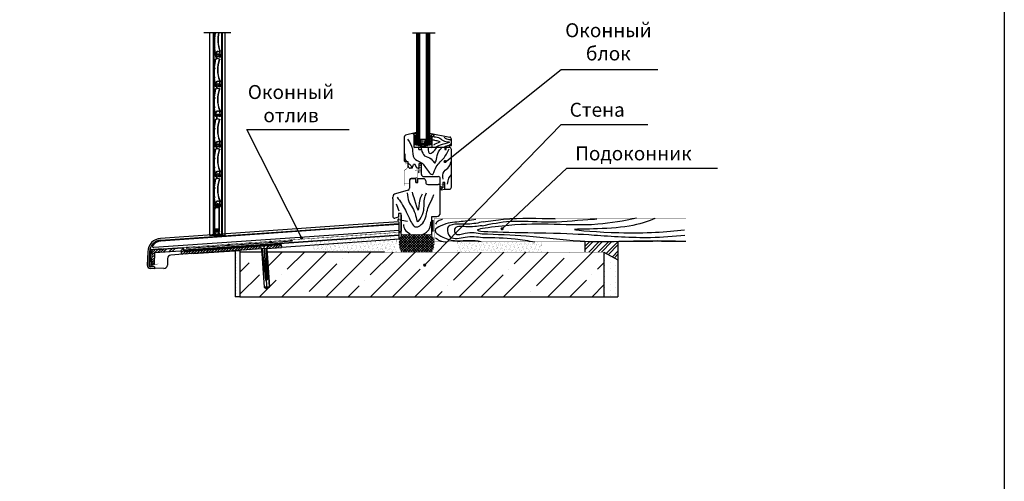
# Model space of a CAD drawing. Units: inches. Extents: x 2 to 30786, y 5 to 4969.
# Drawn here: x 23599 to 25013, y 2575 to 3238 of the extents above; entities that cross this region are included whole.
import ezdxf

# ---------------------------------------------------------------- set-up
doc = ezdxf.new("R2010")
doc.units = ezdxf.units.IN
doc.header["$MEASUREMENT"] = 0
for name, color, linetype in [('ARRONDIS', 7, 'Continuous'), ('DIM', 7, 'Continuous'), ('ROUND', 7, 'Continuous')]:
    doc.layers.add(name, color=color, linetype=linetype)
pattern_1 = [(45, (22843.946, 2664.291), (0.841899, 3.086963), [3.96875, -0.79375, 0, -0.79375])]

# ---------------------------------------------------------------- blocks, each defined once
blk = doc.blocks.new('ar39')
for p, q in [((9745.5, 2138.7), (9744.9, 2137.1)), ((9745.8, 2138.6), (9745.2, 2137)), ((9745.5, 2136.8), (9745.2, 2137)), ((9746.1, 2138.5), (9745.5, 2136.8)), ((9746.3, 2138.1), (9745.8, 2136.7)), ((9746, 2138.3), (9746.3, 2138.1)), ((9748.7, 2138), (9748.7, 2134.3)), ((9749, 2138), (9749, 2133.1)), ((9749.3, 2138), (9749.3, 2133.1)), ((9748.4, 2133.8), (9744.6, 2132.4)), ((9744.6, 2132.4), (9744.6, 2132.1)), ((9748.5, 2133.5), (9745.1, 2132.2)), ((9750.3, 2132.6), (9749.8, 2132.6)), ((9750.3, 2132.3), (9749.8, 2132.3)), ((9752.2, 2120.3), (9751.7, 2119.1)), ((9752.5, 2120.2), (9752.1, 2119.2)), ((9751.7, 2119.1), (9752.3, 2118.1)), ((9752.4, 2107), (9751.8, 2106)), ((9752.1, 2119.2), (9752.6, 2118.2)), ((9752.7, 2106.9), (9752.2, 2105.9)), ((9752.6, 2116), (9752.6, 2116)), ((9743.8, 2093.4), (9744.2, 2099.5)), ((9744.2, 2093.3), (9744.6, 2099.5)), ((9744.7, 2098.4), (9744.2, 2093.3)), ((9745.1, 2098.4), (9744.5, 2093.3)), ((9748.1, 2094.4), (9744.6, 2093.3)), ((9748.2, 2094.1), (9744.7, 2093)), ((9748.3, 2093.8), (9744.8, 2092.6)), ((9750, 2093.1), (9750, 2098.1)), ((9750.4, 2093.1), (9750.4, 2098.1)), ((9751.8, 2106), (9752.3, 2104.9)), ((9752.2, 2105.9), (9752.6, 2104.9))]:
    blk.add_line(p, q)
for centre, radius, start, end in [((9745.3, 2136.9), 0.495, 159.9617, 339.9617), ((9745.3, 2136.9), 0.165, 159.9617, 339.9617), ((9747.3, 2138), 2, 0, 159.9617), ((9747.3, 2138), 1.67, 0, 159.9617), ((9747.3, 2138), 1.34, 0, 159.9617), ((9748.2, 2134.3), 0.5, 290.3693, 0), ((9748.2, 2134.3), 0.83, 290.3693, 0), ((9745.1, 2132.1), 0.5, 110.3693, 199.8374), ((9702.3, 2116.6), 45, 339.8916, 19.8374), ((9702.3, 2116.6), 45.3, 339.8916, 19.8374), ((9745.1, 2132.1), 0.17, 110.3693, 199.8374), ((9749.8, 2133.1), 0.83, 180, 270), ((9749.8, 2133.1), 0.5, 180, 270), ((9750.3, 2132.1), 0.5, 11.6896, 90), ((9750.3, 2132.1), 0.17, 11.6896, 90), ((9652.8, 2111.9), 99.7, 4.7814, 11.6896), ((9652.8, 2111.9), 100, 4.7361, 11.6896), ((9652.8, 2111.9), 99.7, 357.1553, 3.5448), ((9652.8, 2111.9), 100, 357.11, 3.5902), ((9744.5, 2093.3), 0.7, 176.2394, 287.9502), ((9750.2, 2099.1), 6, 159.8916, 176.2394), ((9744.5, 2093.3), 0.37, 176.2394, 287.9502), ((9744.5, 2093.3), 0.04, 173.7544, 287.9502), ((9750.2, 2099.1), 5.67, 159.8916, 176.2394), ((9747.5, 2098.1), 2.83, 0, 173.7544), ((9747.5, 2098.1), 2.5, 0, 173.7544), ((9748.2, 2094.1), 0.33, 287.9502, 107.9502), ((9750.5, 2093.1), 0.5, 180, 349.0851), ((9750.5, 2093.1), 0.17, 180, 349.0851), ((9652.8, 2111.9), 99.7, 349.0851, 355.9187), ((9652.8, 2111.9), 100, 349.0851, 355.964)]:
    blk.add_arc(centre, radius, start, end)
blk = doc.blocks.new('konts')
at = {"color": 7, "linetype": 'Continuous'}
for p, q in [((8870.2, 4734.6), (8870.2, 4735.2)), ((8871.1, 4735.3), (8871.1, 4734.6)), ((8870.6, 4699.1), (8870.6, 4698.2)), ((8875.5, 4699.4), (8870.9, 4699.4)), ((8870.9, 4697.9), (8871.6, 4697.9)), ((8874.7, 4697.9), (8875.5, 4697.9)), ((8875.8, 4698.2), (8875.8, 4699.1))]:
    blk.add_line(p, q, dxfattribs=at)
for centre, radius, start, end in [((8872, 4735.3), 1.75, 0, 181.6254), ((8872, 4735.3), 0.85, 0, 180), ((8870.7, 4734.6), 0.45, 180, 0), ((8873.3, 4695.1), 3.5, 180, 0), ((8870.9, 4699.1), 0.3, 90, 180), ((8870.9, 4698.2), 0.3, 180, 270), ((8871.6, 4697.5), 0.45, 270, 90), ((8874.7, 4697.5), 0.45, 90, 270), ((8875.5, 4699.1), 0.3, 0, 90), ((8875.5, 4698.2), 0.3, 270, 0)]:
    blk.add_arc(centre, radius, start, end, dxfattribs=at)
at = {"layer": 'ARRONDIS', "color": 7, "linetype": 'Continuous'}
for p, q in [((8872.8, 4733.1), (8872.8, 4735.3)), ((8873.7, 4735.3), (8873.7, 4732.3)), ((8869.4, 4697.3), (8869.4, 4730.8)), ((8870.1, 4731.8), (8872.5, 4732.6)), ((8870.3, 4730.1), (8870.3, 4700.6)), ((8874.5, 4731.1), (8871.3, 4731.1)), ((8874, 4732), (8874.6, 4732)), ((8876, 4728.9), (8874.8, 4731)), ((8875.5, 4731.5), (8876.8, 4729.3)), ((8876, 4700.6), (8876, 4728.8)), ((8876.9, 4728.8), (8876.9, 4697.3)), ((8871.6, 4697), (8869.7, 4697)), ((8870.6, 4700.3), (8875.7, 4700.3)), ((8876.6, 4697), (8874.7, 4697))]:
    blk.add_line(p, q, dxfattribs=at)
for centre, radius, start, end in [((8870.4, 4730.8), 1, 110, 180), ((8871.3, 4730.1), 1, 90, 180), ((8872.3, 4733.1), 0.5, 290, 0), ((8874, 4732.3), 0.3, 180, 270), ((8874.5, 4730.8), 0.3, 30, 90), ((8874.6, 4731), 1, 30, 90), ((8875.7, 4728.8), 0.3, 0, 30), ((8875.9, 4728.8), 1, 0, 30), ((8869.7, 4697.3), 0.3, 180, 270), ((8870.6, 4700.6), 0.3, 180, 270), ((8875.7, 4700.6), 0.3, 270, 0), ((8876.6, 4697.3), 0.3, 270, 0)]:
    blk.add_arc(centre, radius, start, end, dxfattribs=at)
at = {"layer": 'ROUND', "color": 7, "linetype": 'Continuous'}
for p, q in [((8869.8, 4695.1), (8869.8, 4696.1)), ((8870.3, 4696.6), (8872.2, 4696.6)), ((8870.7, 4698.2), (8870.7, 4698.6)), ((8871, 4698.9), (8875.6, 4698.9)), ((8872.2, 4697.9), (8871, 4697.9)), ((8871.3, 4695.6), (8875.3, 4695.6)), ((8872.5, 4696.9), (8872.5, 4697.6)), ((8874.1, 4697.6), (8874.1, 4696.9)), ((8875.6, 4697.9), (8874.4, 4697.9)), ((8874.4, 4696.6), (8876.3, 4696.6)), ((8875.9, 4698.6), (8875.9, 4698.2)), ((8876.8, 4696.1), (8876.8, 4695.1))]:
    blk.add_line(p, q, dxfattribs=at)
for centre, radius, start, end in [((8870.3, 4696.1), 0.5, 90, 180), ((8871, 4698.6), 0.3, 90, 180), ((8871, 4698.2), 0.3, 180, 270), ((8871.3, 4695.1), 0.5, 90, 180), ((8873.3, 4695.1), 2.5, 180, 0), ((8872.2, 4697.6), 0.3, 0, 90), ((8872.2, 4696.9), 0.3, 270, 0), ((8874.4, 4697.6), 0.3, 90, 180), ((8874.4, 4696.9), 0.3, 180, 270), ((8875.3, 4695.1), 0.5, 0, 90), ((8875.6, 4698.6), 0.3, 0, 90), ((8875.6, 4698.2), 0.3, 270, 0), ((8876.3, 4696.1), 0.5, 0, 90)]:
    blk.add_arc(centre, radius, start, end, dxfattribs=at)

msp = doc.modelspace()

# ---------------------------------------------------------------- hatches: boundary and pattern name
h = msp.add_hatch()
h.set_pattern_fill('ANSI36', color=256, scale=0.5, style=0)
h.set_pattern_definition(pattern_1)
h.paths.add_polyline_path([(24168.759, 3076.197), (24161.807, 3074.334, -0.49314543), (24165.584, 3071.437), (24165.584, 3070.495), (24168.759, 3070.495)])
h = msp.add_hatch()
h.set_pattern_fill('BRASS', color=256, scale=0.5, angle=90, style=0)
h.set_pattern_definition([(90, (22822.0974, 2664.669), (-3.175, 2e-16), []), (90, (22820.51, 2664.669), (-3.175, 2e-16), [1.5875, -0.79375])])
h.paths.add_polyline_path([(24168.735, 3070.873), (24165.356, 3070.873), (24165.356, 3059.009), (24168.735, 3059.009)])
h = msp.add_hatch()
h.set_pattern_fill('ANSI36', color=256, scale=0.5, style=0)
h.set_pattern_definition(pattern_1)
h.paths.add_polyline_path([(24192.997, 3070.495), (24194.64, 3073.825), (24187.205, 3075.302), (24187.205, 3070.495)])
h = msp.add_hatch()
h.set_pattern_fill('BRASS', color=256, scale=0.5, angle=90, style=0)
h.set_pattern_definition([(90, (22843.946, 2664.291), (-3.175, 2e-16), []), (90, (22842.3586, 2664.291), (-3.175, 2e-16), [1.5875, -0.79375])])
h.paths.add_polyline_path([(24190.584, 3070.495), (24187.205, 3070.495), (24187.205, 3058.631), (24190.584, 3058.631)])
msp.add_hatch(color=256).paths.add_polyline_path([(24182.836, 3058.631), (24182.836, 3066.337), (24181.805, 3066.337), (24181.805, 3062.689), (24179.667, 3060.174), (24178.095, 3060.174), (24176.145, 3060.174), (24174.007, 3062.689), (24174.007, 3066.337), (24173.127, 3066.337), (24173.127, 3058.631)])
h = msp.add_hatch()
h.set_pattern_fill('SWAMP', color=256, scale=0.05, style=0)
h.set_pattern_definition([(0, (22843.9461, 2664.2909), (0.635, 1.09985), [0.15875, -1.11125]), (90, (22844.02543, 2664.29093), (-0.635, 1.09985), [0.079375, -2.12033]), (90, (22844.0453, 2664.29093), (-0.635, 1.09985), [0.0635, -2.136205]), (90, (22844.0056, 2664.29093), (-0.635, 1.09985), [0.0635, -2.136205]), (60, (22844.0651, 2664.2909), (-0.634998, 1.0998511), [0.0508, -1.2192]), (120, (22843.9857, 2664.2909), (-1.269998, 1.1e-06), [0.0508, -1.2192])])
h.paths.add_polyline_path([(24174.007, 3066.337), (24174.007, 3062.689), (24176.145, 3060.174), (24178.095, 3060.174), (24179.667, 3060.174), (24181.805, 3062.689), (24181.805, 3066.337)])
at = {"linetype": 'Continuous', "ltscale": 100}
h = msp.add_hatch(color=5, dxfattribs=at)
edge = h.paths.add_edge_path()
edge.add_arc((24209.724, 3034.359), 2.348, 0, 360)
h = msp.add_hatch(color=5, dxfattribs=at)
edge = h.paths.add_edge_path()
edge.add_arc((24291.607, 2937.727), 2.348, 0, 360)
h = msp.add_hatch(color=5, dxfattribs=at)
edge = h.paths.add_edge_path()
edge.add_arc((24003.761, 2924.589), 2.348, 0, 360)
h = msp.add_hatch()
h.set_pattern_fill('ANSI32', color=256, style=0)
h.set_pattern_definition([(45, (21727.099, 1212.139), (-6.735192, 6.735192), []), (45, (21731.589, 1212.139), (-6.735192, 6.735192), [])])
h.paths.add_polyline_path([(24410.476, 2918.911), (24410.599, 2904.425), (24437.824, 2904.425), (24457.824, 2893.469), (24457.824, 2918.911)])
h = msp.add_hatch(dxfattribs=at)
h.set_pattern_fill('DOTS', color=256, scale=5, angle=90, style=0)
h.set_pattern_definition([(90, (14525.1486, -1651.242), (-7.9375, 3.96875), [0, -7.9375])])
edge = h.paths.add_edge_path()
edge.add_line((24437.824, 2904.425), (24457.824, 2893.469))
edge.add_line((24437.824, 2904.425), (24437.824, 2840.105))
edge.add_line((24457.824, 2918.911), (24457.824, 2840.105))
edge.add_line((24437.824, 2840.105), (24457.824, 2840.105))
h = msp.add_hatch(dxfattribs=at)
h.set_pattern_fill('DOTS', color=256, scale=3, angle=90, style=0)
h.set_pattern_definition([(90, (14585.1486, -1651.2423), (-4.7625, 2.38125), [0, -4.7625])])
edge = h.paths.add_edge_path()
edge.add_line((23908.324, 2902.203), (23915.324, 2902.654))
edge.add_line((23908.324, 2902.203), (23908.324, 2840.105))
edge.add_line((23915.324, 2902.693), (23915.324, 2840.105))
edge.add_line((23915.324, 2840.105), (23908.324, 2840.105))
h = msp.add_hatch(dxfattribs=at)
h.set_pattern_fill('ANSI35', color=256, scale=180, style=0)
h.set_pattern_definition([(45, (1215.936, -8e-12), (-31.819805, 31.819805), []), (45, (1247.756, -8e-12), (-31.819805, 31.819805), [56.25, -11.25, 0, -11.25])])
edge = h.paths.add_edge_path()
edge.add_line((23915.324, 2904.587), (23946.33, 2904.587))
edge.add_line((23915.324, 2906.743), (23915.324, 2840.105))
edge.add_line((23915.324, 2840.105), (24437.824, 2840.105))
edge.add_line((24437.824, 2904.425), (24437.824, 2840.105))
edge.add_line((23954.36, 2904.425), (24437.824, 2904.425))
edge.add_line((23957.85, 2854.527), (23954.013, 2909.393))
edge.add_line((23946.032, 2908.835), (23949.869, 2853.969))
edge.add_line((23949.869, 2853.969), (23954.054, 2851.471))
edge.add_line((23954.054, 2851.471), (23957.85, 2854.527))
h = msp.add_hatch(color=5, dxfattribs=at)
edge = h.paths.add_edge_path()
edge.add_arc((24180.471, 2885.665), 2.348, 0, 360)

# ---------------------------------------------------------------- linework, layer by layer
for p, q in [((23863.557, 3219.716), (23902.022, 3219.716)), ((23871.638, 3219.716), (23871.638, 2928.673)), ((23876.638, 3219.716), (23876.638, 2928.673)), ((23877.638, 3219.716), (23877.638, 2928.673)), ((23888.638, 3219.716), (23888.638, 2928.673)), ((23889.638, 3219.716), (23889.638, 2928.673)), ((23893.638, 3219.716), (23893.638, 2928.673)), ((23871.638, 2928.673), (23893.638, 2928.673)), ((23838.23, 2909.818), (23990.797, 2920.486)), ((23848.324, 2902.203), (23855.324, 2902.654)), ((23855.324, 2902.654), (23915.324, 2906.743)), ((23915.324, 2840.105), (23908.324, 2840.105)), ((23915.324, 2840.105), (24437.824, 2840.105)), ((24437.824, 2840.105), (24457.824, 2840.105))]:
    msp.add_line(p, q, dxfattribs=at)
for p, q in [((23879.085, 3210.864), (23878.525, 3209.899)), ((23878.657, 3211.895), (23879.085, 3210.864)), ((23879.452, 3210.84), (23878.85, 3209.802)), ((23878.992, 3211.948), (23879.452, 3210.84)), ((24162.823, 3219.097), (24195.557, 3219.097)), ((24168.759, 3219.097), (24168.759, 3058.631)), ((24170.211, 3219.097), (24170.211, 3058.631)), ((24171.664, 3219.097), (24171.664, 3058.631)), ((24173.127, 3219.097), (24173.127, 3058.631)), ((24182.836, 3219.097), (24182.836, 3058.631)), ((24184.289, 3219.097), (24184.289, 3058.631)), ((24185.741, 3219.097), (24185.741, 3058.631)), ((24187.205, 3219.097), (24187.205, 3058.631)), ((23878.529, 3198.595), (23879.09, 3197.63)), ((23878.597, 3207.675), (23878.597, 3207.675)), ((23879.09, 3197.63), (23878.663, 3196.599)), ((23878.854, 3198.693), (23879.458, 3197.655)), ((23879.458, 3197.655), (23878.998, 3196.546)), ((23880.962, 3184.812), (23880.93, 3189.812)), ((23881.292, 3184.814), (23881.26, 3189.814)), ((23883.016, 3185.512), (23886.58, 3184.383)), ((23883.116, 3185.826), (23886.679, 3184.698)), ((23883.215, 3186.141), (23886.779, 3185.012)), ((23886.243, 3190.119), (23886.831, 3185.055)), ((23886.571, 3190.157), (23887.158, 3185.093)), ((23887.16, 3185.077), (23886.717, 3191.2)), ((23887.489, 3185.101), (23887.046, 3191.224)), ((24150.914, 3069.114), (24150.914, 3036.764)), ((24168.759, 3076.197), (24153.137, 3072.011)), ((24165.584, 3054.631), (24165.584, 3071.437)), ((24165.584, 3070.495), (24168.759, 3070.495)), ((24187.205, 3075.302), (24216.498, 3069.483)), ((24187.205, 3070.495), (24192.997, 3070.495)), ((24190.584, 3070.495), (24190.584, 3054.631)), ((24192.997, 3070.495), (24194.64, 3073.825)), ((24165.584, 3054.631), (24190.584, 3058.631)), ((24165.584, 3058.631), (24190.584, 3054.631)), ((24165.584, 3058.631), (24190.584, 3058.631)), ((24215.914, 3054.631), (24165.584, 3054.631)), ((24172.157, 3051.781), (24172.157, 3054.631)), ((24173.127, 3066.337), (24182.836, 3066.337)), ((24174.007, 3066.337), (24174.007, 3062.689)), ((24174.007, 3062.689), (24176.145, 3060.174)), ((24175.312, 3054.631), (24175.312, 3051.781)), ((24176.145, 3060.174), (24178.095, 3060.174)), ((24179.667, 3060.174), (24178.095, 3060.174)), ((24181.805, 3062.689), (24179.667, 3060.174)), ((24181.805, 3066.337), (24181.805, 3062.689)), ((24209.292, 3054.631), (24209.292, 3051.781)), ((24211.476, 3051.781), (24211.476, 3054.631)), ((24215.914, 3057.603), (24218.914, 3057.603)), ((24215.914, 3054.631), (24215.914, 3057.603)), ((24218.914, 3057.603), (24218.914, 3066.541)), ((24172.157, 3051.781), (24175.312, 3051.781)), ((24209.292, 3051.781), (24211.476, 3051.781)), ((24218.914, 2997.631), (24218.914, 3051.631)), ((24156.74, 3033.764), (24153.914, 3033.764)), ((24156.74, 3027.764), (24156.74, 3033.764)), ((24162.433, 3024.764), (24159.74, 3024.764)), ((24162.433, 3024.764), (24164.443, 3030.238)), ((24166.982, 3030.238), (24164.443, 3030.238)), ((24168.992, 3024.764), (24166.982, 3030.238)), ((24171.914, 3024.764), (24168.992, 3024.764)), ((24171.914, 3031.066), (24171.914, 3024.764)), ((24175.914, 3031.066), (24171.914, 3031.066)), ((24175.914, 3015.764), (24175.914, 3031.066)), ((24178.914, 3012.764), (24199.914, 3012.764)), ((24158.914, 3006.613), (24158.914, 2995.915)), ((24168.03, 3009.613), (24161.914, 3009.613)), ((24168.03, 3004.229), (24168.03, 3009.613)), ((24168.03, 3004.229), (24170.458, 3004.229)), ((24170.458, 3004.229), (24170.458, 3009.613)), ((24178.914, 3009.613), (24170.458, 3009.613)), ((24181.914, 3006.613), (24181.914, 3004.613)), ((24184.914, 3001.613), (24199.914, 3001.613)), ((24202.914, 2994.631), (24202.914, 3009.764)), ((24202.914, 2998.613), (24206.379, 2997.132)), ((24206.379, 2997.132), (24202.914, 2998.613)), ((24202.914, 2960.613), (24202.914, 2998.613)), ((24203.994, 2994.307), (24206.379, 2997.132)), ((24206.379, 3004.229), (24206.379, 2997.132)), ((24209.292, 3004.229), (24206.379, 3004.229)), ((24209.292, 3004.229), (24208.454, 3004.229)), ((24209.292, 2994.631), (24209.292, 3004.229)), ((24209.292, 2994.631), (24209.292, 3004.229)), ((24134.914, 2980.61), (24134.914, 2983.345)), ((24156.69, 2993.017), (24138.62, 2988.175)), ((24202.914, 2996.384), (24204.188, 2993.933)), ((24204.188, 2993.933), (24209.292, 2994.631)), ((24209.292, 2994.631), (24215.914, 2994.631)), ((24142.914, 2954.613), (24137.431, 2953.144)), ((24227.025, 2918.664), (24227.118, 2918.664)), ((24410.476, 2918.911), (24410.599, 2904.425)), ((24457.824, 2918.911), (24457.824, 2840.105)), ((23908.324, 2906.266), (23908.324, 2840.105)), ((23908.324, 2901.578), (23908.324, 2858.263)), ((23915.324, 2906.743), (23915.324, 2840.105)), ((23915.324, 2902.693), (23915.324, 2840.105)), ((24437.824, 2904.425), (24457.824, 2893.469)), ((24437.824, 2904.425), (24437.824, 2840.105))]:
    msp.add_line(p, q)
at = {"color": 5, "linetype": 'Continuous', "ltscale": 100}
for p, q in [((24209.721, 3033.661), (24376.224, 3166.526)), ((24376.224, 3166.526), (24515.087, 3166.526)), ((24180.471, 2885.665), (24376.545, 3087.374)), ((24376.545, 3087.374), (24500.647, 3087.374)), ((24004.092, 2924.458), (23925.037, 3080.158)), ((24291.607, 2937.683), (24384.483, 3024.67)), ((24384.483, 3024.67), (24600.915, 3024.67))]:
    msp.add_line(p, q, dxfattribs=at)
at = {"color": 5, "ltscale": 100}
msp.add_line((23925.037, 3080.158), (24071.948, 3080.158), dxfattribs=at)
at = {"color": 7}
for p, q in [((24134.914, 2980.61), (24134.914, 2955.076)), ((24142.914, 2959.613), (24142.914, 2954.613)), ((24146.914, 2959.613), (24142.914, 2959.613)), ((24146.914, 2929.613), (24146.914, 2959.613)), ((24146.914, 2957.37), (24146.914, 2934.171)), ((24190.914, 2955.613), (24197.914, 2955.613)), ((24190.914, 2929.613), (24190.914, 2955.613)), ((24078.024, 2943.327), (23801.465, 2923.988)), ((23801.64, 2921.483), (24078.024, 2940.81)), ((24143.427, 2947.9), (24078.024, 2943.327)), ((24078.024, 2940.81), (24143.427, 2945.383)), ((24143.427, 2944.091), (24078.024, 2939.517)), ((24142.406, 2949.36), (24142.67, 2951.008)), ((24142.933, 2952.656), (24142.67, 2951.008)), ((24142.67, 2951.008), (24155.692, 2948.926)), ((24143.427, 2947.952), (24143.427, 2933.171)), ((24143.427, 2947.79), (24143.427, 2933.009)), ((24078.024, 2930.796), (23791.84, 2910.784)), ((24078.024, 2939.517), (23801.762, 2920.199)), ((24143.427, 2928.653), (23834.884, 2907.078)), ((24143.427, 2928.152), (23834.919, 2906.579)), ((24143.427, 2935.37), (24078.024, 2930.796)), ((24143.427, 2932.004), (24143.427, 2922.653)), ((24143.911, 2917.949), (24155.575, 2929.613)), ((24144.024, 2914.35), (24159.287, 2929.613)), ((24144.367, 2922.118), (24151.862, 2929.613)), ((24144.525, 2911.138), (24162.999, 2929.613)), ((24166.638, 2904.425), (24145.305, 2925.757)), ((24145.324, 2908.225), (24166.712, 2929.613)), ((24146.914, 2906.103), (24170.424, 2929.613)), ((24146.914, 2928.377), (24148.15, 2929.613)), ((24170.35, 2904.425), (24146.914, 2927.861)), ((24174.062, 2904.425), (24148.874, 2929.613)), ((24148.948, 2904.425), (24174.136, 2929.613)), ((24177.775, 2904.425), (24152.587, 2929.613)), ((24152.66, 2904.425), (24177.848, 2929.613)), ((24181.487, 2904.425), (24156.299, 2929.613)), ((24156.373, 2904.425), (24181.561, 2929.613)), ((24185.199, 2904.425), (24160.011, 2929.613)), ((24160.085, 2904.425), (24185.273, 2929.613)), ((24188.912, 2904.425), (24163.724, 2929.613)), ((24163.797, 2904.425), (24188.985, 2929.613)), ((24190.914, 2906.135), (24167.436, 2929.613)), ((24167.51, 2904.425), (24190.914, 2927.829)), ((24192.512, 2908.249), (24171.148, 2929.613)), ((24193.308, 2911.165), (24174.861, 2929.613)), ((24193.806, 2914.379), (24178.573, 2929.613)), ((24193.915, 2917.982), (24182.285, 2929.613)), ((24193.453, 2922.157), (24185.997, 2929.613)), ((24190.914, 2928.409), (24189.71, 2929.613)), ((23835.509, 2905.317), (23934.766, 2912.258)), ((23839.717, 2909.621), (23839.557, 2911.916)), ((23869.644, 2911.714), (23869.484, 2914.008)), ((23899.571, 2913.807), (23899.411, 2916.101)), ((23929.498, 2915.899), (23929.338, 2918.194)), ((23934.766, 2912.258), (23974.669, 2915.048)), ((23947.246, 2908.92), (23942.763, 2912.817)), ((23949.73, 2913.304), (23949.73, 2913.304)), ((23949.73, 2913.304), (23949.876, 2911.776)), ((23949.73, 2913.304), (23954.111, 2850.644)), ((23952.8, 2909.309), (23956.697, 2913.791)), ((23959.425, 2917.992), (23959.265, 2920.286)), ((23974.669, 2915.048), (23974.949, 2911.043)), ((23989.352, 2920.085), (23989.192, 2922.379)), ((23989.28, 2921.383), (23989.26, 2921.404)), ((24143.752, 2918.893), (24143.752, 2918.893)), ((24155.501, 2904.425), (24143.914, 2916.012)), ((24159.213, 2904.425), (24144.018, 2919.62)), ((24151.789, 2904.425), (24144.384, 2911.829)), ((24162.925, 2904.425), (24144.512, 2922.838)), ((24171.222, 2904.425), (24192.53, 2925.733)), ((24174.934, 2904.425), (24193.321, 2922.812)), ((24178.647, 2904.425), (24193.813, 2919.591)), ((24182.359, 2904.425), (24193.913, 2915.978)), ((24186.071, 2904.425), (24193.435, 2911.789)), ((23782.873, 2904.735), (23782.18, 2884.888)), ((23785.382, 2904.647), (23784.703, 2885.194)), ((23786.765, 2907.326), (23785.973, 2884.625)), ((23796.315, 2907.874), (23832.646, 2910.415)), ((23798.84, 2904.041), (23830.431, 2906.25)), ((23833.294, 2901.152), (23816.204, 2899.957)), ((23830.965, 2905.786), (23831.159, 2903.008)), ((23946.032, 2908.835), (23833.294, 2901.152)), ((23834.975, 2905.781), (23834.781, 2908.559)), ((23908.187, 2906.189), (23908.191, 2906.186)), ((23908.191, 2906.186), (23908.193, 2906.189)), ((23915.324, 2904.587), (23946.33, 2904.587)), ((23922.9, 2907.21), (23922.9, 2907.21)), ((23925.228, 2907.34), (23925.228, 2907.34)), ((23946.032, 2908.835), (23949.869, 2853.969)), ((23946.268, 2904.147), (23946.268, 2904.147)), ((23947.246, 2908.92), (23951.948, 2864.156)), ((23950.082, 2908.234), (23950.082, 2908.234)), ((23950.483, 2903.282), (23950.483, 2903.282)), ((23952.8, 2909.309), (23954.373, 2864.325)), ((23952.919, 2905.76), (23952.919, 2905.76)), ((23953.068, 2899.054), (23953.068, 2899.054)), ((23954.013, 2909.393), (23957.85, 2854.527)), ((23954.349, 2904.587), (24122.938, 2904.587)), ((24148.076, 2904.425), (24146.914, 2905.587)), ((24189.784, 2904.425), (24190.914, 2905.555)), ((23792.644, 2883.391), (23786.937, 2883.59)), ((23792.644, 2883.391), (23792.539, 2880.393)), ((23811.555, 2895.144), (23811.225, 2885.672)), ((23915.933, 2888.326), (23915.933, 2888.326)), ((23949.642, 2884.893), (23949.642, 2884.893)), ((23792.628, 2882.916), (23786.632, 2883.125)), ((23787.043, 2880.585), (23787.043, 2880.585)), ((23792.539, 2880.393), (23787.043, 2880.585)), ((23806.053, 2880.85), (23792.572, 2881.321)), ((23953.859, 2854.248), (23949.869, 2853.969)), ((23949.869, 2853.969), (23954.054, 2851.471)), ((23953.859, 2854.248), (23957.85, 2854.527)), ((23954.054, 2851.471), (23957.85, 2854.527))]:
    msp.add_line(p, q, dxfattribs=at)
at = {"ltscale": 100}
msp.add_lwpolyline([(21870.874, 4523.569), (25012.544, 4523.569), (25012.544, 5.318), (21870.874, 5.318)], close=True, dxfattribs=at)
for points, const_width in [([(24152.911, 3030.905), (24156.002, 3031.068), (24156.002, 3026.351)], 0.685), ([(24154.701, 3023.911), (24156.002, 3026.351)], 0.685), ([(24172.656, 3027.791), (24175.722, 3029.38), (24175.609, 3026.089), (24172.089, 3025.521), (24175.495, 3025.521), (24175.609, 3023.251), (24170.953, 3024.272), (24171.294, 3023.591), (24173.678, 3021.548), (24172.543, 3019.959), (24171.407, 3021.548), (24171.407, 3018.029), (24174.814, 3019.732), (24175.495, 3017.121), (24175.609, 3023.024)], 0.685), ([(24172.202, 3027.451), (24175.722, 3030.402)], 0.685), ([(24169.671, 3011.224), (24165.44, 3010.573)], 0.685), ([(24167.068, 3021.634), (24170.159, 3022.447), (24170.159, 3005.043), (24168.207, 3006.344)], 0.685), ([(24173.678, 3021.321), (24175.268, 3020.867)], 0.685), ([(24151.121, 3003.254), (24158.281, 3003.254)], 0.685), ([(24169.997, 3010.085), (24159.582, 3010.085)], 0.685), ([(24168.369, 3008.134), (24169.834, 3007.158)], 0.685), ([(24208.357, 3001.422), (24208.454, 2997.192), (24206.379, 2997.132), (24205.297, 2995.85), (24202.914, 2998.558), (24206.379, 2997.132)], 0.685), ([(24203.994, 2994.307), (24202.914, 2996.384)], 0.685), ([(24204.188, 2993.933), (24209.292, 2994.631), (24208.454, 3004.229)], 0.685), ([(24208.454, 2997.192), (24208.454, 2994.917)], 0.685), ([(24205.297, 2995.85), (24204.188, 2993.933)], 0.685), ([(24191.868, 2950.322), (24191.868, 2933.584)], 0.685), ([(24192.724, 2950.322), (24192.724, 2933.584)], 0.685), ([(24193.58, 2950.322), (24193.58, 2933.584)], 0.685), ([(23788.784, 2907.889), (24145.153, 2932.789)], 0.685), ([(24036.246, 2904.425), (24045.991, 2925.86)], 0.1), ([(24042.37, 2904.425), (24052.316, 2926.302)], 0.1), ([(24046.015, 2925.862), (24054.545, 2904.392)], 0.1), ([(24048.621, 2904.392), (24058.787, 2926.754)], 0.1), ([(24052.105, 2926.287), (24060.804, 2904.392)], 0.1), ([(24054.545, 2904.392), (24064.905, 2927.182)], 0.1), ([(24057.869, 2926.69), (24066.728, 2904.392)], 0.1), ([(24060.804, 2904.392), (24071.369, 2927.633)], 0.1), ([(24063.762, 2927.102), (24072.784, 2904.392)], 0.1), ([(24066.728, 2904.392), (24077.488, 2928.061)], 0.1), ([(24069.526, 2927.504), (24078.708, 2904.392)], 0.1), ([(24072.852, 2904.392), (24083.813, 2928.503)], 0.1), ([(24075.57, 2927.927), (24084.933, 2904.359)], 0.1), ([(24079.009, 2904.359), (24090.187, 2928.948)], 0.1), ([(24081.66, 2928.352), (24091.192, 2904.359)], 0.1), ([(24084.933, 2904.359), (24096.305, 2929.376)], 0.1), ([(24087.424, 2928.755), (24097.116, 2904.359)], 0.1), ([(24091.192, 2904.359), (24102.77, 2929.827)], 0.1), ([(24093.317, 2929.167), (24103.172, 2904.359)], 0.1), ([(24097.116, 2904.359), (24108.888, 2930.255)], 0.1), ([(24099.081, 2929.569), (24109.096, 2904.359)], 0.1), ([(24103.24, 2904.359), (24115.214, 2930.697)], 0.1), ([(24105.216, 2929.998), (24115.414, 2904.326)], 0.1), ([(24109.49, 2904.326), (24121.684, 2931.149)], 0.1), ([(24111.306, 2930.424), (24121.674, 2904.326)], 0.1), ([(24115.414, 2904.326), (24127.802, 2931.576)], 0.1), ([(24117.07, 2930.826), (24127.597, 2904.326)], 0.1), ([(24121.674, 2904.326), (24134.267, 2932.028)], 0.1), ([(24122.962, 2931.238), (24133.654, 2904.326)], 0.1), ([(24127.597, 2904.326), (24140.385, 2932.455)], 0.1), ([(24128.726, 2931.641), (24139.578, 2904.326)], 0.1), ([(24139.578, 2904.326), (24140.385, 2932.455)], 0.1), ([(24018.139, 2904.425), (24027.29, 2924.553)], 0.1), ([(24018.553, 2923.943), (24018.139, 2904.425)], 0.1), ([(24018.338, 2918.658), (24024.063, 2904.425)], 0.1), ([(24022.46, 2924.216), (24030.322, 2904.425)], 0.1), ([(24024.063, 2904.425), (24033.408, 2924.981)], 0.1), ([(24028.224, 2924.619), (24036.246, 2904.425)], 0.1), ([(24030.322, 2904.425), (24039.872, 2925.432)], 0.1), ([(24034.116, 2925.03), (24042.302, 2904.425)], 0.1), ([(24039.88, 2925.433), (24048.226, 2904.425)], 0.1), ([(24133.722, 2904.326), (24140.18, 2918.533)], 0.1), ([(24227.118, 2918.664), (24226.816, 2904.425)], 0.1), ([(24226.816, 2904.425), (24233.275, 2918.632)], 0.1), ([(24227.016, 2918.835), (24232.74, 2904.425)], 0.1), ([(24232.74, 2904.425), (24239.199, 2918.632)], 0.1), ([(24233.275, 2918.835), (24238.999, 2904.425)], 0.1), ([(24238.999, 2904.425), (24245.458, 2918.632)], 0.1), ([(24239.199, 2918.835), (24244.923, 2904.425)], 0.1), ([(24244.923, 2904.425), (24251.382, 2918.632)], 0.1), ([(24245.255, 2918.835), (24250.979, 2904.425)], 0.1), ([(24251.048, 2904.425), (24257.506, 2918.632)], 0.1), ([(24251.179, 2918.835), (24256.903, 2904.425)], 0.1), ([(24257.298, 2904.392), (24263.757, 2918.599)], 0.1), ([(24257.497, 2918.802), (24263.222, 2904.392)], 0.1), ([(24263.222, 2904.392), (24269.681, 2918.599)], 0.1), ([(24263.757, 2918.802), (24269.481, 2904.392)], 0.1), ([(24269.481, 2904.392), (24275.94, 2918.599)], 0.1), ([(24269.681, 2918.802), (24275.405, 2904.392)], 0.1), ([(24275.405, 2904.392), (24281.864, 2918.599)], 0.1), ([(24275.737, 2918.802), (24281.461, 2904.392)], 0.1), ([(24281.529, 2904.392), (24287.988, 2918.599)], 0.1), ([(24281.661, 2918.802), (24287.385, 2904.392)], 0.1), ([(24287.686, 2904.359), (24294.145, 2918.566)], 0.1), ([(24287.886, 2918.769), (24293.61, 2904.359)], 0.1), ([(24293.61, 2904.359), (24300.069, 2918.566)], 0.1), ([(24294.145, 2918.769), (24299.869, 2904.359)], 0.1), ([(24299.869, 2904.359), (24306.328, 2918.566)], 0.1), ([(24300.069, 2918.769), (24305.793, 2904.359)], 0.1), ([(24305.793, 2904.359), (24312.252, 2918.566)], 0.1), ([(24306.125, 2918.769), (24311.849, 2904.359)], 0.1), ([(24311.918, 2904.359), (24318.376, 2918.566)], 0.1), ([(24312.049, 2918.769), (24317.773, 2904.359)], 0.1), ([(24318.168, 2904.326), (24324.626, 2918.533)], 0.1), ([(24318.367, 2918.736), (24324.092, 2904.326)], 0.1), ([(24324.092, 2904.326), (24330.55, 2918.533)], 0.1), ([(24324.626, 2918.736), (24330.351, 2904.326)], 0.1), ([(24330.351, 2904.326), (24336.809, 2918.533)], 0.1), ([(24330.55, 2918.736), (24336.275, 2904.326)], 0.1), ([(24336.275, 2904.326), (24342.733, 2918.533)], 0.1), ([(24336.606, 2918.736), (24342.331, 2904.326)], 0.1), ([(24342.399, 2904.326), (24348.858, 2918.533)], 0.1), ([(24342.53, 2918.736), (24348.255, 2904.326)], 0.1), ([(24348.216, 2904.425), (24348.858, 2918.533)], 0.1), ([(23915.324, 2904.587), (23946.33, 2904.587)], 0.685)]:
    msp.add_lwpolyline(points, dxfattribs=dict(const_width=const_width))
at = {"const_width": 0.685}
for points in [[(24154.701, 3023.911), (24152.549, 3022.588, 0.26049551), (24151.121, 3020.032), (24151.121, 2999.838)], [(24158.443, 3000.001), (24158.443, 3007.704, -0.39605504), (24161.256, 3010.698), (24169.671, 3011.224)]]:
    msp.add_lwpolyline(points, format="xyb", dxfattribs=at)
msp.add_lwpolyline([(24208.454, 3004.229, 0.5, 0.685, 0), (24206.379, 3002.511, 0.685, 0.685, 0), (24208.357, 3003.551, 0.685, 0.685, 0), (24208.357, 3001.422, 0.685, 0.685, 0), (24206.379, 3000.381, 0.685, 0.685, 0)], format="xyseb")
at = {"color": 7, "const_width": 0.5}
for points in [[(24142.406, 2949.198), (24142.67, 2950.846)], [(24142.933, 2952.494), (24142.67, 2950.846)], [(24142.67, 2950.846), (24155.692, 2948.764)], [(24555.693, 2952.885), (24194.553, 2952.885)], [(24194.553, 2918.911), (24194.553, 2952.885)], [(24146.914, 2929.613), (24190.914, 2929.613)], [(24555.693, 2918.911), (24194.553, 2918.911)]]:
    msp.add_lwpolyline(points, dxfattribs=at)
for points in [[(24146.914, 2929.613, 0.23966533), (24146.914, 2904.425, 0.23966533)], [(24190.914, 2904.425, 0.23966533), (24190.914, 2929.613, 0.23966533)]]:
    msp.add_lwpolyline(points, format="xyb", dxfattribs=at)
for centre, radius, start, end in [((23978.367, 3204.29), 100, 176.784305, 183.264494), ((23978.367, 3204.29), 100, 171.125989, 175.638385), ((23978.367, 3204.29), 99.67, 176.829653, 183.219145), ((23978.367, 3204.29), 99.67, 171.096369, 175.593037), ((23928.838, 3208.637), 45.33, 165.85388, 200.482887), ((23928.838, 3208.637), 45, 165.747956, 200.482887), ((23978.367, 3204.29), 100, 184.410414, 191.289349), ((23978.367, 3204.29), 99.67, 184.455762, 191.289349), ((23880.792, 3184.811), 0.5, 191.289349, 0.374462), ((23880.792, 3184.811), 0.17, 191.289349, 0.374462), ((23883.76, 3189.831), 2.83, 6.620056, 180.374462), ((23883.76, 3189.831), 2.5, 6.620056, 180.374462), ((23883.116, 3185.826), 0.33, 72.424237, 252.424237), ((23881.062, 3190.791), 5.67, 4.135099, 20.482887), ((23886.791, 3185.05), 0.7, 252.424237, 4.135099), ((23886.791, 3185.05), 0.37, 252.424237, 4.135099), ((23881.062, 3190.791), 6, 4.135099, 20.482887), ((23886.791, 3185.05), 0.04, 252.424237, 6.620056), ((24153.914, 3069.114), 3, 105, 180), ((24162.584, 3071.437), 3, 0, 105), ((24215.914, 3066.541), 3, 0, 78.765023), ((24215.914, 3051.631), 3, 0, 90), ((24153.914, 3036.764), 3, 180, 270), ((24159.74, 3027.764), 3, 180, 270), ((24178.914, 3015.764), 3, 180, 270), ((24199.914, 3009.764), 3, 0, 90), ((24161.914, 3006.613), 3, 90, 180), ((24178.914, 3006.613), 3, 0, 90), ((24184.914, 3004.613), 3, 180, 270), ((24199.914, 2998.613), 3, 0, 90), ((24215.914, 2997.631), 3, 270, 0), ((24139.914, 2983.345), 5, 105, 180), ((24155.914, 2995.915), 3, 285, 0), ((24136.914, 2955.076), 2, 180, 285)]:
    msp.add_arc(centre, radius, start, end)
at = {"color": 7}
for centre, radius, start, end in [((24197.914, 2960.613), 5, 270, 0), ((24144.914, 2934.171), 1, 276, 0), ((23802.86, 2904.037), 20, 94, 178), ((23802.86, 2904.037), 17.489, 94, 178), ((23791.701, 2912.779), 2, 142.008983, 274), ((23802.892, 2904.039), 16.2, 94, 142.008983), ((23869.644, 2911.714), 1.5, 123.926435, 172.463041), ((23869.644, 2911.714), 1.001, 21.439603, 166.560397), ((23869.644, 2911.714), 1.5, 15.536959, 64.073565), ((23899.571, 2913.807), 1.5, 123.926435, 172.463041), ((23899.571, 2913.807), 1.001, 21.439603, 166.560397), ((23899.571, 2913.807), 1.5, 15.536959, 64.073565), ((23929.498, 2915.899), 1.5, 123.926435, 172.463041), ((23929.498, 2915.899), 1.001, 21.439603, 166.560397), ((23929.498, 2915.899), 1.5, 15.536959, 64.073565), ((23959.425, 2917.992), 1.5, 123.926435, 172.463041), ((23959.425, 2917.992), 1.001, 21.439603, 166.560397), ((23959.425, 2917.992), 1.5, 15.536959, 64.073565), ((23989.352, 2920.085), 1.5, 123.926435, 172.463041), ((23989.352, 2920.085), 1.001, 21.439603, 166.560397), ((23989.352, 2920.085), 1.5, 15.536959, 64.073565), ((23787.765, 2907.291), 1, 94, 178), ((23790.686, 2905.468), 2, 94, 178), ((23816.552, 2894.97), 5, 94, 178), ((23830.466, 2905.751), 0.5, 4, 94), ((23833.154, 2903.148), 2, 184, 274), ((23832.786, 2908.419), 2, 4, 94), ((23835.474, 2905.816), 0.5, 184, 274), ((23839.717, 2909.621), 1.5, 123.926435, 172.463041), ((23839.717, 2909.621), 1.001, 21.439603, 166.560397), ((23839.717, 2909.621), 1.5, 15.536959, 64.073565), ((23787.217, 2885.582), 5, 178, 268), ((23786.701, 2885.124), 2, 178, 268), ((23786.972, 2884.59), 1, 178, 268), ((23788.61, 2886.156), 0.5, 178, 288), ((23791.647, 2887.142), 0.5, 288, 358), ((23806.228, 2885.847), 5, 268, 358), ((23950.023, 2909.114), 45, 272.452663, 275.547337)]:
    msp.add_arc(centre, radius, start, end, dxfattribs=at)
for points in [[(24193.958, 3069.979), (24202.444, 3067.78), (24208.73, 3063.696), (24216.273, 3062.126), (24205.587, 3058.67), (24196.473, 3054.9)], [(24155.929, 3066.295), (24162.844, 3052.786), (24165.358, 3039.278), (24175.101, 3032.995), (24185.787, 3020.114), (24191.13, 3015.716), (24195.844, 3024.198), (24207.158, 3038.335), (24215.644, 3052.786)], [(24175.73, 3051.53), (24180.444, 3042.733), (24189.873, 3038.021), (24194.587, 3032.68), (24200.244, 3048.074), (24204.644, 3053.415)], [(24185.472, 3054.043), (24188.301, 3045.875), (24191.13, 3047.132), (24198.044, 3054.357)], [(24192.073, 3065.581), (24198.044, 3064.325), (24202.444, 3062.44), (24195.215, 3059.298), (24193.015, 3057.727)], [(24206.844, 3008.805), (24208.416, 3020.114), (24215.33, 3026.711), (24217.844, 3033.937)], [(24213.444, 3001.893), (24215.33, 3010.689), (24218.787, 3015.716)], [(24139.803, 2973.775), (24143.471, 2963.629)], [(24484.744, 2952.819), (24429.081, 2944.266), (24357.575, 2944.266), (24291.636, 2941.7), (24258.239, 2936.995), (24354.578, 2931.863), (24423.943, 2928.87), (24504.868, 2925.448), (24554.108, 2928.442)], [(24262.852, 2942.197), (24303.055, 2948.588), (24354.864, 2947.733), (24414.809, 2951.154), (24427.654, 2952.009)], [(24264.247, 2947.773), (24293.635, 2951.582), (24367.71, 2952.009)], [(24510.862, 2952.391), (24474.039, 2941.7), (24395.683, 2936.568), (24459.053, 2932.291), (24553.252, 2936.14)], [(24262.852, 2930.579), (24326.39, 2927.598), (24403.461, 2920.328), (24515.215, 2920.756), (24555.464, 2919.9)]]:
    msp.add_spline(points, degree=3)
for points, knots in [([(24208.416, 3069.665), (24209.43, 3068.53), (24211.935, 3065.726), (24219.702, 3066.848), (24218.41, 3057.511), (24212.601, 3057.024), (24209.717, 3055.587), (24208.723, 3055.01)], [0, 0, 0, 0, 4.46612177, 11.02842681, 17.03040114, 23.22073442, 26.67630211, 26.67630211, 26.67630211, 26.67630211]), ([(24156.74, 3031.8), (24157.919, 3031.027), (24160.3, 3029.532), (24161.376, 3027.003), (24161.901, 3025.769)], [15.23366679, 15.23366679, 15.23366679, 15.23366679, 19.36557931, 23.30232369, 23.30232369, 23.30232369, 23.30232369]), ([(24263.782, 2925.468), (24279.425, 2925.241), (24304.585, 2924.875), (24329.319, 2920.721), (24338.648, 2918.911)], [0, 0, 0, 0, 46.8141549, 75.29347521, 75.29347521, 75.29347521, 75.29347521])]:
    msp.add_open_spline(points, degree=3, knots=knots)
msp.add_open_spline([(24151.844, 3045.561), (24151.752, 3041.046), (24151.661, 3036.531), (24154.223, 3033.764)], degree=3)
at = {"layer": 'DIM'}
for p, q in [((24143.427, 2947.952), (24143.427, 2928.144)), ((23974.669, 2915.048), (23835.509, 2905.317)), ((23924.076, 2907.501), (23928.724, 2911.835)), ((23928.237, 2907.791), (23932.885, 2912.126)), ((23928.237, 2907.791), (23932.885, 2912.126)), ((23932.398, 2908.082), (23937.046, 2912.417)), ((23936.559, 2908.373), (23941.207, 2912.708)), ((23940.72, 2908.664), (23944.01, 2911.733)), ((23942.763, 2912.817), (23956.697, 2913.791)), ((23947.246, 2908.92), (23942.763, 2912.817)), ((23956.697, 2913.791), (23952.8, 2909.309)), ((23953.203, 2909.537), (23957.851, 2913.872)), ((23957.364, 2909.828), (23962.012, 2914.163)), ((23961.525, 2910.119), (23966.173, 2914.454)), ((23965.686, 2910.41), (23970.334, 2914.745)), ((23969.847, 2910.701), (23974.495, 2915.036)), ((23974.948, 2911.058), (23974.669, 2915.048)), ((24144.529, 2922.916), (23974.948, 2911.058)), ((23787.695, 2908.289), (23802.758, 2909.342)), ((23788.696, 2906.043), (23788.192, 2885.882)), ((23788.518, 2896.062), (23792.655, 2899.92)), ((23788.647, 2899.772), (23792.784, 2903.63)), ((23788.777, 2903.482), (23792.914, 2907.34)), ((23832.642, 2910.47), (23790.464, 2907.455)), ((23792.618, 2903.761), (23792.026, 2886.817)), ((23792.612, 2903.605), (23830.353, 2906.244)), ((23792.904, 2903.626), (23797.462, 2907.876)), ((23797.065, 2903.917), (23801.752, 2908.287)), ((23801.226, 2904.208), (23806.041, 2908.698)), ((23801.226, 2904.208), (23806.041, 2908.698)), ((23805.387, 2904.499), (23810.33, 2909.108)), ((23813.709, 2905.081), (23818.909, 2909.93)), ((23813.709, 2905.081), (23818.524, 2909.57)), ((23817.87, 2905.372), (23822.813, 2909.981)), ((23830.353, 2906.244), (23834.201, 2909.832)), ((23830.965, 2905.786), (23831.159, 2903.008)), ((23831.133, 2903.382), (23834.897, 2906.893)), ((23832.654, 2901.211), (23837.182, 2905.434)), ((23836.695, 2901.39), (23841.343, 2905.725)), ((23840.856, 2901.681), (23845.504, 2906.016)), ((23845.017, 2901.972), (23849.665, 2906.307)), ((23849.178, 2902.263), (23853.826, 2906.598)), ((23853.339, 2902.554), (23857.987, 2906.889)), ((23857.5, 2902.845), (23862.148, 2907.18)), ((23861.661, 2903.136), (23866.309, 2907.471)), ((23865.822, 2903.427), (23870.47, 2907.762)), ((23869.983, 2903.718), (23874.631, 2908.053)), ((23874.144, 2904.009), (23878.792, 2908.344)), ((23878.305, 2904.3), (23882.953, 2908.635)), ((23882.466, 2904.591), (23887.114, 2908.926)), ((23886.627, 2904.882), (23891.275, 2909.217)), ((23890.788, 2905.173), (23895.436, 2909.508)), ((23894.949, 2905.464), (23899.597, 2909.799)), ((23899.11, 2905.755), (23903.758, 2910.09)), ((23903.271, 2906.046), (23907.919, 2910.381)), ((23907.432, 2906.337), (23912.08, 2910.671)), ((23911.593, 2906.628), (23916.241, 2910.962)), ((23915.754, 2906.919), (23920.402, 2911.253)), ((23919.915, 2907.21), (23924.563, 2911.544)), ((23946.032, 2908.835), (23949.869, 2853.969)), ((23952.8, 2909.309), (23947.246, 2908.92)), ((23947.246, 2908.92), (23951.948, 2864.156)), ((23954.373, 2864.325), (23952.8, 2909.309)), ((23953.203, 2909.537), (23974.948, 2911.058)), ((23957.85, 2854.527), (23954.013, 2909.393)), ((23788.032, 2885.762), (23792.169, 2889.62)), ((23788.195, 2888.68), (23792.332, 2892.538)), ((23788.324, 2892.39), (23792.462, 2896.248)), ((23788.765, 2885.68), (23791.801, 2886.667)), ((23951.948, 2864.156), (23954.373, 2864.325)), ((23949.869, 2853.969), (23957.85, 2854.527)), ((23949.869, 2853.969), (23954.054, 2851.471)), ((23954.054, 2851.471), (23957.85, 2854.527))]:
    msp.add_line(p, q, dxfattribs=at)
at = {"layer": 'DIM', "const_width": 0.5}
for points in [[(24146.568, 2957.308), (24146.568, 2934.011)], [(24145.123, 2932.869), (24146.554, 2934.016)], [(23786.894, 2885.737), (23787.622, 2906.575)], [(23787.622, 2906.575), (23788.784, 2907.889)], [(23954.36, 2904.425), (24437.824, 2904.425)], [(24146.914, 2904.425), (24190.914, 2904.425)], [(23786.99, 2884.839), (23786.894, 2885.737)], [(23788.333, 2884.538), (23786.99, 2884.839)], [(23798.283, 2887.602), (23788.333, 2884.538)]]:
    msp.add_lwpolyline(points, dxfattribs=at)
at = {"layer": 'DIM'}
for points in [[(24141.045, 2983.181), (24147.089, 2974.352), (24158.247, 2953.44), (24168.475, 2940.429), (24177.773, 2946.005), (24185.212, 2967.381), (24191.256, 2980.858), (24193.58, 2986.899)], [(24155.457, 2989.222), (24157.782, 2977.14), (24167.545, 2956.693), (24169.87, 2948.329), (24177.308, 2958.087), (24180.098, 2980.393), (24182.887, 2989.222)], [(24162.431, 2990.152), (24165.685, 2979.464), (24171.264, 2964.593), (24174.054, 2979.928), (24177.308, 2987.828)], [(24149.878, 2944.056), (24152.203, 2936.62), (24159.641, 2930.579)], [(24178.238, 2930.115), (24184.747, 2934.297), (24188.931, 2943.126), (24189.396, 2947.773)], [(24254.019, 2951.026), (24229.843, 2947.773), (24203.808, 2942.197), (24195.44, 2935.226), (24203.808, 2927.326), (24223.335, 2920.821), (24257.273, 2920.356), (24261.458, 2919.426)], [(24206.133, 2951.026), (24199.624, 2948.703), (24195.905, 2944.52)], [(24264.247, 2947.773), (24241.931, 2944.52), (24213.107, 2938.015), (24217.291, 2926.397), (24238.677, 2925.932), (24263.782, 2925.468)], [(24262.852, 2942.197), (24239.607, 2940.803), (24223.335, 2937.085), (24224.729, 2931.044), (24238.677, 2931.509), (24262.852, 2930.579)], [(24195.905, 2925.003), (24201.949, 2920.821), (24212.642, 2918.962)]]:
    msp.add_spline(points, degree=3, dxfattribs=at)

# ---------------------------------------------------------------- block references
at = {"xscale": -1, "rotation": 0.3744617483416945}
for p in [(33644.806, 1112.849), (33644.806, 1070.156), (33644.806, 1026.256), (33644.806, 983.548), (33644.806, 940.92)]:
    msp.add_blockref('ar39', p, dxfattribs=at)
at = {"linetype": 'Continuous', "xscale": -1}
msp.add_blockref('konts', (32755.424, -1762.866), dxfattribs=at)

# ---------------------------------------------------------------- texts
at = {"color": 5, "linetype": 'Continuous', "ltscale": 100, "char_height": 20, "width": 85.69216}
for s, insert, attachment_point in [('Оконный\\Pблок', (24444.192, 3232.853), 2), ('Оконный\\Pотлив', (23988.636, 3144.142), 2), ('Стена', (24388.599, 3118.721), 1), ('Подоконник', (24396.537, 3056.018), 1)]:
    msp.add_mtext(s, dxfattribs=dict(at, insert=insert, attachment_point=attachment_point))

doc.saveas('drawing.dxf')
